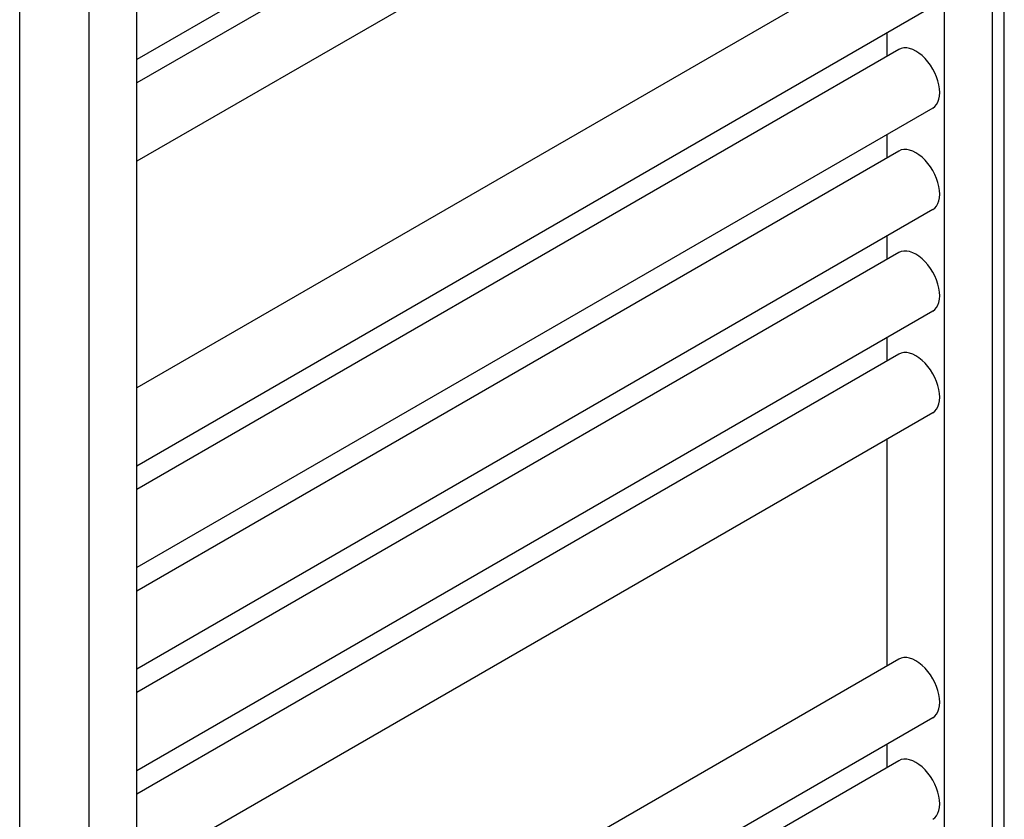
# Model space of a CAD drawing. Units: millimetres. Extents: x 2950 to 4734, y 1585 to 3522.
# Drawn here: x 4369 to 4733, y 2434 to 2730 of the extents above; entities that cross this region are included whole.
import ezdxf

# ---------------------------------------------------------------- set-up
doc = ezdxf.new("R2010")
doc.units = ezdxf.units.MM

msp = doc.modelspace()

# ---------------------------------------------------------------- linework, layer by layer
at = {"extrusion": (-5.55112e-17, 0.816497, 0.57735)}
for p, q in [((4732.858, 2021.15), (4732.858, 3000.946)), ((4728.464, 2015.027), (4728.464, 2994.823)), ((4710.787, 2004.821), (4710.787, 2984.616)), ((4706.43, 2884.875), (4412.388, 2715.109)), ((4693.93, 2869.007), (4412.388, 2706.459)), ((4706.43, 2847.357), (4412.388, 2677.591)), ((4412.388, 1832.54), (4412.388, 2812.336)), ((4369.103, 1828.457), (4369.103, 2808.253)), ((4394.71, 1822.334), (4394.71, 2802.129)), ((4693.93, 2756.331), (4412.388, 2593.782)), ((4706.43, 2734.68), (4412.388, 2564.915)), ((4689.574, 2716.297), (4689.574, 2724.948)), ((4693.93, 2718.813), (4412.388, 2556.264)), ((4706.43, 2697.162), (4412.388, 2527.397)), ((4689.574, 2678.779), (4689.574, 2687.43)), ((4693.93, 2681.295), (4412.388, 2518.746)), ((4706.43, 2659.644), (4412.388, 2489.879)), ((4689.574, 2641.261), (4689.574, 2649.912)), ((4693.93, 2643.777), (4412.388, 2481.228)), ((4706.43, 2622.126), (4412.388, 2452.361)), ((4689.574, 2603.743), (4689.574, 2612.394)), ((4693.93, 2606.259), (4412.388, 2443.71)), ((4706.43, 2584.608), (4412.388, 2414.843)), ((4689.574, 2491.067), (4689.574, 2574.876)), ((4693.93, 2493.582), (4412.388, 2331.034)), ((4706.43, 2471.932), (4412.388, 2302.166)), ((4689.574, 2453.549), (4689.574, 2462.199)), ((4693.93, 2456.064), (4412.388, 2293.516))]:
    msp.add_line(p, q, dxfattribs=at)
for centre in [(4700.18, 2707.987), (4700.18, 2670.469), (4700.18, 2632.951), (4700.18, 2595.433), (4700.18, 2482.757), (4700.18, 2445.239)]:
    msp.add_ellipse(centre, major_axis=(6.25, -10.825), ratio=0.5773503, start_param=0, end_param=3.1415927)

doc.saveas('drawing.dxf')
